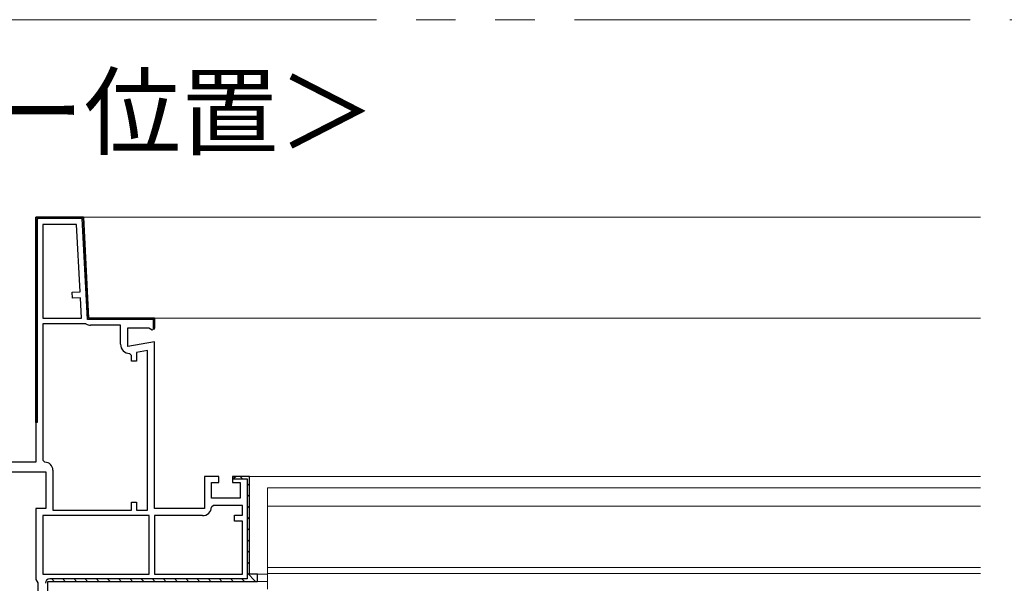
# Model space of a CAD drawing. Extents: x 0 to 1050, y 0 to 1579.
# Drawn here: x 606 to 730, y 1203 to 1274 of the extents above; entities that cross this region are included whole.
import ezdxf

# ---------------------------------------------------------------- set-up
doc = ezdxf.new("R2010")
doc.units = 0
doc.header["$LTSCALE"] = 5
doc.linetypes.add('YDIVIDE_1', pattern=[15, 10, -1, 1, -1, 1, -1])
doc.layers.add('USER1', color=3, linetype='CONTINUOUS')
doc.layers.add('YKK_11', color=7, linetype='CONTINUOUS', lineweight=30)
doc.layers.add('YKK_12', color=2, linetype='CONTINUOUS', lineweight=13)
doc.styles.get("Standard").update_dxf_attribs({"font": 'txt', "bigfont": 'EXTFONT'})

msp = doc.modelspace()

# ---------------------------------------------------------------- linework, layer by layer
at = {"layer": 'YKK_11', "color": 0, "linetype": 'ByBlock', "lineweight": 30, "ltscale": 0.5}
for p, q in [((607.65, 1223.11), (607.65, 1249.06)), ((607.65, 1249.06), (613.65, 1249.06)), ((607.65, 1249.06), (607.65, 1218.11)), ((607.8, 1248.91), (607.8, 1223.11)), ((613.51, 1248.91), (607.8, 1248.91)), ((607.8, 1248.91), (607.8, 1223.11)), ((614.18, 1236.16), (613.51, 1248.91)), ((613.65, 1249.06), (614.32, 1236.31)), ((622.5, 1236.16), (614.18, 1236.16)), ((614.32, 1236.31), (622.65, 1236.31)), ((622.5, 1234.88), (622.5, 1236.16)), ((622.65, 1236.31), (622.65, 1235.11)), ((622.65, 1235.11), (622.5, 1234.88)), ((607.8, 1223.11), (607.65, 1223.11)), ((607.65, 1218.11), (593.65, 1218.11)), ((594.8, 1216.91), (608.9, 1216.91)), ((608.9, 1216.91), (608.9, 1212.26)), ((608.9, 1212.26), (607.65, 1212.26)), ((607.65, 1212.26), (607.65, 1203.31)), ((607.65, 1203.31), (607.78, 1203.1)), ((607.78, 1203.1), (607.9, 1202.88)), ((609.15, 1195.56), (609.15, 1203.06)), ((609.15, 1195.56), (609.15, 1203.06)), ((609.15, 1203.06), (635.65, 1203.06)), ((635.65, 1203.06), (635.65, 1203.96)), ((607.9, 1202.88), (607.9, 1196.61))]:
    msp.add_line(p, q, dxfattribs=at)
at = {"layer": 'YKK_11', "color": 0, "linetype": 'ByBlock', "lineweight": -2, "ltscale": 0.5}
for p, q in [((613.65, 1249.06), (607.65, 1249.06)), ((614.32, 1236.31), (613.65, 1249.06)), ((608.55, 1248.16), (608.55, 1236.31)), ((612.8, 1248.16), (608.55, 1248.16)), ((608.55, 1248.16), (608.55, 1236.31)), ((613.24, 1239.65), (612.8, 1248.16)), ((612.24, 1239.6), (613.24, 1239.65)), ((612.28, 1238.85), (612.24, 1239.6)), ((613.28, 1238.9), (612.28, 1238.85)), ((613.42, 1236.31), (613.28, 1238.9)), ((608.55, 1236.31), (613.42, 1236.31)), ((613.85, 1235.61), (608.55, 1235.61)), ((608.55, 1235.61), (608.55, 1218.36)), ((613.98, 1235.58), (613.85, 1235.61)), ((622.65, 1236.31), (614.32, 1236.31)), ((618.35, 1235.41), (614.57, 1235.41)), ((618.35, 1233.01), (618.35, 1235.41)), ((622.65, 1235), (622.65, 1236.31)), ((619.25, 1232.71), (619.25, 1235.11)), ((619.25, 1235.11), (621.93, 1235.11)), ((621.93, 1235.11), (622.36, 1234.84)), ((622.36, 1234.84), (622.65, 1235)), ((622.65, 1233.31), (619.25, 1232.71)), ((622.65, 1212.26), (622.65, 1233.31)), ((619.75, 1231.61), (619.5, 1231.86)), ((619.75, 1230.86), (619.75, 1231.61)), ((621.75, 1232.24), (620.35, 1231.99)), ((620.35, 1231.99), (620.35, 1230.86)), ((621.75, 1212.06), (621.75, 1232.24)), ((621.75, 1212.06), (621.75, 1232.24)), ((620.35, 1230.86), (619.75, 1230.86)), ((608.55, 1218.36), (608.8, 1218.11)), ((609.8, 1217.11), (609.8, 1212.06)), ((630.75, 1216.31), (628.95, 1216.31)), ((628.95, 1216.31), (628.95, 1212.26)), ((629.85, 1213.56), (629.85, 1215.56)), ((629.85, 1215.56), (630.75, 1215.56)), ((630.75, 1215.56), (630.75, 1216.31)), ((634.65, 1216.31), (632.5, 1216.31)), ((632.5, 1216.31), (632.5, 1215.56)), ((632.5, 1215.56), (633.45, 1215.56)), ((633, 1216.31), (632.54, 1216.01)), ((632.54, 1216.01), (634.35, 1216.01)), ((634.65, 1216.31), (633, 1216.31)), ((633.45, 1215.56), (633.45, 1213.56)), ((634.35, 1216.01), (634.35, 1203.36)), ((634.65, 1203.96), (634.65, 1216.31)), ((634.65, 1203.96), (634.65, 1216.31)), ((619.75, 1212.06), (619.75, 1213.06)), ((619.75, 1213.06), (620.35, 1213.06)), ((620.35, 1213.06), (620.35, 1212.06)), ((633.45, 1213.56), (629.85, 1213.56)), ((609.8, 1212.06), (619.75, 1212.06)), ((620.35, 1212.06), (621.75, 1212.06)), ((628.95, 1212.26), (622.65, 1212.26)), ((630.1, 1212.66), (629.85, 1212.43)), ((633.75, 1212.66), (630.1, 1212.66)), ((633.75, 1211.41), (633.75, 1212.66)), ((621.95, 1211.36), (608.55, 1211.36)), ((608.55, 1211.36), (608.55, 1203.96)), ((621.95, 1211.36), (608.55, 1211.36)), ((621.95, 1203.96), (621.95, 1211.36)), ((628.7, 1211.36), (622.65, 1211.36)), ((622.65, 1211.36), (622.65, 1203.96)), ((632.75, 1210.66), (632.75, 1211.41)), ((632.75, 1211.41), (633.75, 1211.41)), ((633.75, 1210.66), (632.75, 1210.66)), ((633.75, 1203.96), (633.75, 1210.66)), ((608.55, 1203.96), (621.95, 1203.96)), ((609.15, 1195.56), (609.15, 1203.06)), ((609.15, 1203.06), (635.65, 1203.06)), ((609.15, 1195.56), (609.15, 1203.06)), ((634.35, 1203.36), (609.4, 1203.36)), ((622.65, 1203.96), (633.75, 1203.96)), ((622.65, 1203.96), (633.75, 1203.96)), ((635.65, 1203.96), (634.65, 1203.96)), ((635.65, 1203.96), (634.65, 1203.96)), ((635.65, 1203.06), (635.65, 1203.96)), ((635.65, 1203.06), (635.65, 1203.96)), ((635.65, 1203.06), (635.65, 1203.96))]:
    msp.add_line(p, q, dxfattribs=at)
at = {"layer": 'YKK_11', "color": 0, "lineweight": 13}
for p, q in [((607.87, 1248.98), (607.98, 1248.87)), ((609.21, 1249.06), (609.36, 1248.91)), ((610.62, 1249.06), (610.77, 1248.91)), ((612.03, 1249.06), (612.18, 1248.91)), ((607.65, 1247.79), (607.8, 1247.64)), ((613.58, 1247.52), (613.74, 1247.36)), ((607.65, 1246.38), (607.8, 1246.23)), ((613.66, 1246.02), (613.82, 1245.87)), ((607.65, 1244.96), (607.8, 1244.81)), ((613.74, 1244.53), (613.9, 1244.37)), ((607.65, 1243.55), (607.8, 1243.4)), ((613.82, 1243.04), (613.97, 1242.88)), ((607.65, 1242.13), (607.8, 1241.98)), ((613.89, 1241.55), (614.05, 1241.39)), ((607.65, 1240.72), (607.8, 1240.57)), ((607.65, 1239.31), (607.8, 1239.16)), ((613.97, 1240.05), (614.13, 1239.9)), ((607.65, 1237.89), (607.8, 1237.74)), ((614.05, 1238.56), (614.21, 1238.4)), ((607.65, 1236.48), (607.8, 1236.33)), ((614.13, 1237.07), (614.29, 1236.91)), ((614.89, 1236.31), (615.04, 1236.16)), ((616.3, 1236.31), (616.45, 1236.16)), ((617.71, 1236.31), (617.86, 1236.16)), ((619.13, 1236.31), (619.28, 1236.16)), ((620.54, 1236.31), (620.69, 1236.16)), ((621.96, 1236.31), (622.11, 1236.16)), ((622.5, 1235.77), (622.65, 1235.62)), ((607.65, 1235.06), (607.8, 1234.91)), ((607.65, 1233.65), (607.8, 1233.5)), ((607.65, 1232.23), (607.8, 1232.08)), ((607.65, 1230.82), (607.8, 1230.67)), ((607.65, 1229.41), (607.8, 1229.26)), ((607.65, 1227.99), (607.8, 1227.84)), ((607.65, 1226.58), (607.8, 1226.43)), ((607.65, 1225.16), (607.8, 1225.01)), ((607.65, 1223.75), (607.8, 1223.6)), ((633.47, 1216.31), (633.77, 1216.01)), ((634.35, 1215.43), (634.65, 1215.13)), ((634.35, 1214.02), (634.65, 1213.72)), ((634.35, 1212.61), (634.65, 1212.31)), ((634.35, 1211.19), (634.65, 1210.89)), ((634.35, 1209.78), (634.65, 1209.48)), ((634.35, 1208.36), (634.65, 1208.06)), ((634.35, 1206.95), (634.65, 1206.65)), ((634.35, 1205.53), (634.65, 1205.23)), ((609.65, 1203.36), (609.95, 1203.06)), ((611.07, 1203.36), (611.37, 1203.06)), ((612.48, 1203.36), (612.78, 1203.06)), ((613.89, 1203.36), (614.19, 1203.06)), ((615.31, 1203.36), (615.61, 1203.06)), ((616.72, 1203.36), (617.02, 1203.06)), ((618.14, 1203.36), (618.44, 1203.06)), ((619.55, 1203.36), (619.85, 1203.06)), ((620.97, 1203.36), (621.27, 1203.06)), ((622.38, 1203.36), (622.68, 1203.06)), ((623.79, 1203.36), (624.09, 1203.06)), ((625.21, 1203.36), (625.51, 1203.06)), ((626.62, 1203.36), (626.92, 1203.06)), ((628.04, 1203.36), (628.34, 1203.06)), ((629.45, 1203.36), (629.75, 1203.06)), ((630.86, 1203.36), (631.16, 1203.06)), ((632.28, 1203.36), (632.58, 1203.06)), ((633.69, 1203.36), (633.99, 1203.06)), ((634.35, 1204.12), (635.41, 1203.06))]:
    msp.add_line(p, q, dxfattribs=at)
at = {"layer": 'YKK_11', "color": 0, "linetype": 'ByBlock', "lineweight": -2, "ltscale": 0.5}
for centre, radius, start, end in [((614.57, 1236.56), 1.15, 238.9973, 270), ((619.5, 1233.01), 1.15, 180, 270), ((608.8, 1217.11), 1, 0, 90), ((628.7, 1212.51), 1.15, 270, 355.904), ((609.4, 1202.81), 0.55, 90, 180)]:
    msp.add_arc(centre, radius, start, end, dxfattribs=at)
at = {"layer": 'YKK_12', "linetype": 'YDIVIDE_1'}
msp.add_line((525.68, 1274.02), (934.32, 1274.02), dxfattribs=at)
at = {"layer": 'YKK_12'}
for p, q in [((613.31, 1249.06), (727, 1249.06)), ((622.4, 1236.31), (727, 1236.31)), ((634.4, 1216.31), (727, 1216.31)), ((636.9, 1214.86), (727, 1214.86)), ((636.9, 1202.06), (636.9, 1214.86)), ((636.9, 1212.56), (727, 1212.56)), ((636.9, 1204.81), (727, 1204.81)), ((634.9, 1203.96), (636.9, 1203.96)), ((635.4, 1203.06), (636.9, 1203.06)), ((636.9, 1204.06), (727, 1204.06))]:
    msp.add_line(p, q, dxfattribs=at)

# ---------------------------------------------------------------- texts
at = {"layer": 'USER1'}
msp.add_text('＜オペレーター位置＞', height=9, dxfattribs=at).set_placement((527.77, 1257.88))

doc.saveas('drawing.dxf')
